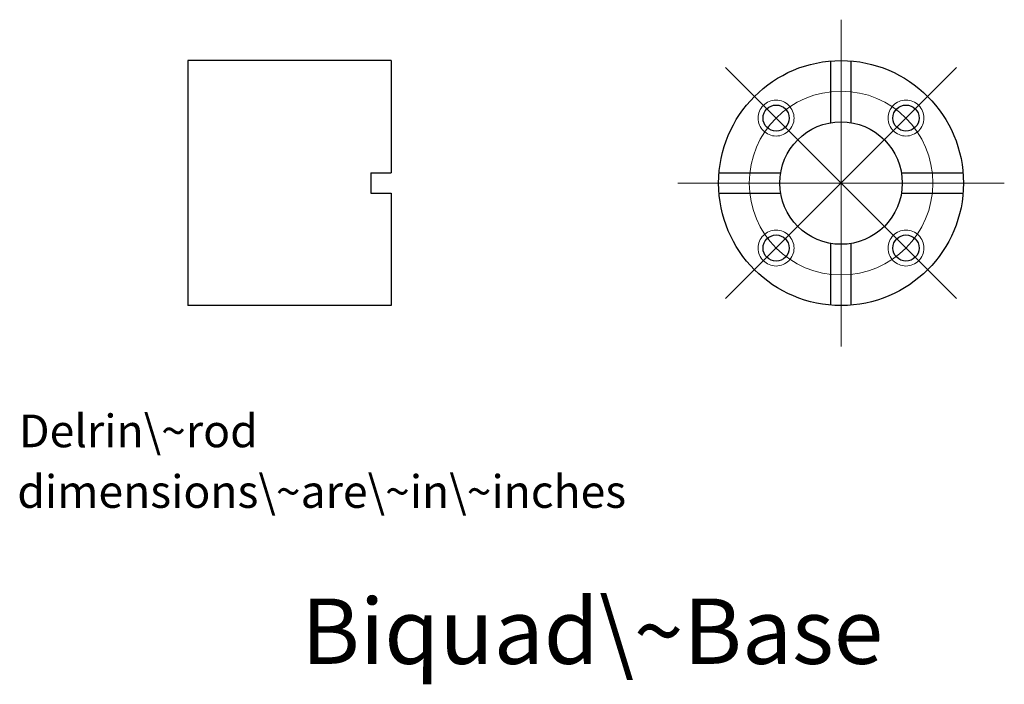
# Model space of a CAD drawing. Units: inches. Extents: x 97.23 to 100.25, y 98.22 to 100.25.
import ezdxf

# ---------------------------------------------------------------- set-up
doc = ezdxf.new("R2010")
doc.units = ezdxf.units.IN
doc.linetypes.add('CENTER', pattern=[50.8, 31.75, -6.35, 6.35, -6.35])
doc.linetypes.add('DASHED', pattern=[19.05, 12.7, -6.35])
for name, color, linetype, lineweight in [('Body', 7, 'CONTINUOUS', 25), ('Border', 7, 'CONTINUOUS', 18), ('Dims', 7, 'CONTINUOUS', 13)]:
    doc.layers.add(name, color=color, linetype=linetype, lineweight=lineweight)
doc.styles.get("Standard").update_dxf_attribs({"font": 'txt', "width": 0.75})

msp = doc.modelspace()

# ---------------------------------------------------------------- linework, layer by layer
at = {"layer": 'Body'}
for p, q in [((97.75, 100.125), (97.75, 99.375)), ((98.372, 100.125), (97.75, 100.125)), ((98.372, 100.125), (98.372, 99.7812)), ((99.7188, 99.9349), (99.7188, 100.1237)), ((99.7812, 99.9349), (99.7812, 100.1237)), ((98.3095, 99.7812), (98.3095, 99.7188)), ((98.3095, 99.7812), (98.372, 99.7812)), ((99.3763, 99.7812), (99.5651, 99.7812)), ((99.9349, 99.7812), (100.1237, 99.7812)), ((98.3095, 99.7188), (98.372, 99.7188)), ((98.372, 99.7188), (98.372, 99.375)), ((99.3763, 99.7188), (99.5651, 99.7188)), ((99.9349, 99.7188), (100.1237, 99.7188)), ((99.7188, 99.3763), (99.7188, 99.5651)), ((99.7812, 99.3763), (99.7812, 99.5651)), ((98.372, 99.375), (97.75, 99.375))]:
    msp.add_line(p, q, dxfattribs=at)
for centre, radius in [((99.75, 99.75), 0.375), ((99.5511, 99.9489), 0.04), ((99.9489, 99.9489), 0.04), ((99.75, 99.75), 0.1875), ((99.5511, 99.5511), 0.04), ((99.9489, 99.5511), 0.04)]:
    msp.add_circle(centre, radius, dxfattribs=at)
at = {"layer": 'Body', "linetype": 'DASHED', "lineweight": 18}
for centre in [(99.5511, 99.9489), (99.9489, 99.9489), (99.5511, 99.5511), (99.9489, 99.5511)]:
    msp.add_circle(centre, 0.055, dxfattribs=at)
at = {"layer": 'Dims', "linetype": 'CENTER'}
for p, q in [((99.75, 99.25), (99.75, 100.25)), ((99.3964, 99.3964), (100.1036, 100.1036)), ((99.3964, 100.1036), (100.1036, 99.3964)), ((99.25, 99.75), (100.25, 99.75))]:
    msp.add_line(p, q, dxfattribs=at)
msp.add_circle((99.75, 99.75), 0.2812, dxfattribs=at)

# ---------------------------------------------------------------- texts
at = {"layer": 'Border', "insert": (98.0969, 98.4784), "char_height": 0.2, "width": 100, "attachment_point": 1}
msp.add_mtext('Biquad\\~Base', dxfattribs=at)
at = {"layer": 'Dims', "char_height": 0.1, "width": 100, "attachment_point": 1}
for s, insert in [('Delrin\\~rod', (97.2324, 99.0414)), ('dimensions\\~are\\~in\\~inches', (97.2273, 98.856))]:
    msp.add_mtext(s, dxfattribs=dict(at, insert=insert))

doc.saveas('drawing.dxf')
